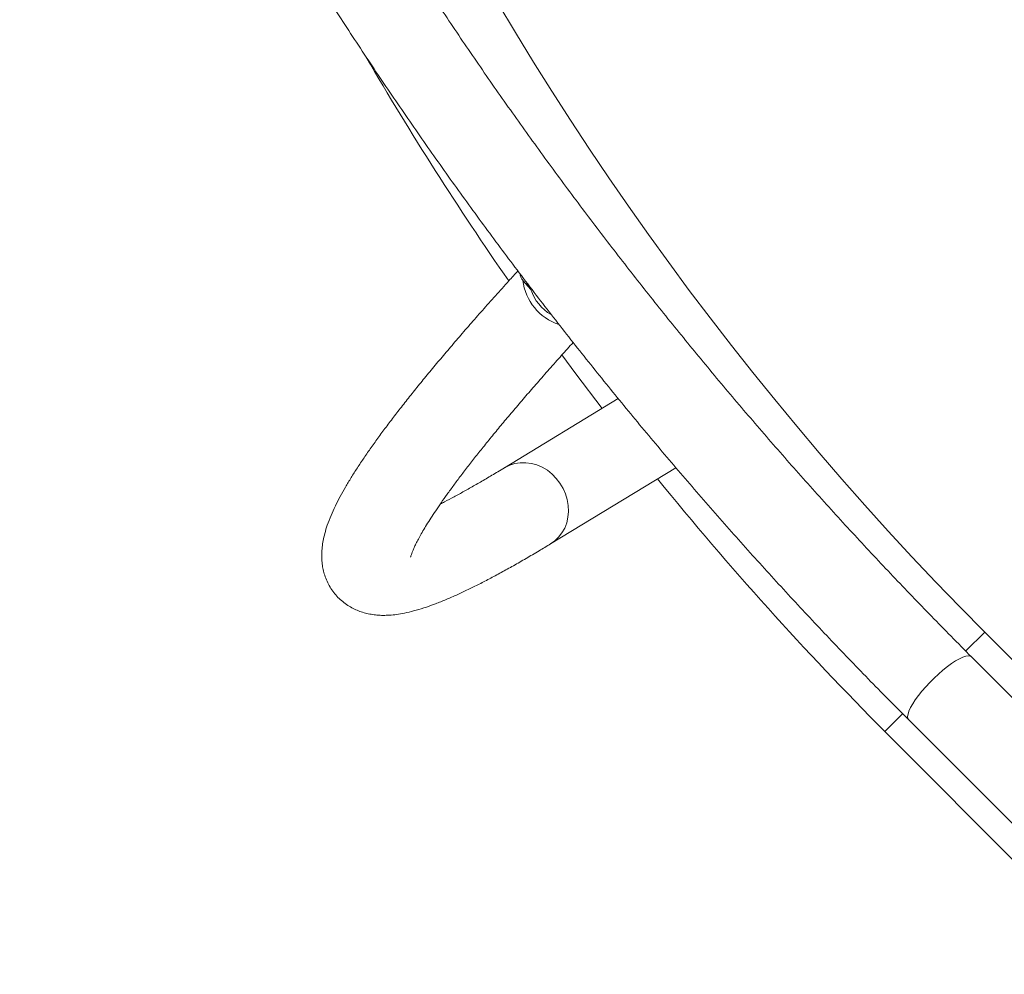
# Model space of a CAD drawing. Units: millimetres. Extents: x -16 to 589, y 0 to 455.
# Drawn here: x 157 to 174, y 130 to 146 of the extents above; entities that cross this region are included whole.
import ezdxf

# ---------------------------------------------------------------- set-up
doc = ezdxf.new("R2010")
doc.units = ezdxf.units.MM
doc.header["$LTSCALE"] = 20
doc.layers.add('CONTOUR', color=7, linetype='Continuous')

msp = doc.modelspace()

# ---------------------------------------------------------------- linework, layer by layer
at = {"layer": 'CONTOUR', "linetype": 'Continuous', "lineweight": 15}
for p, q in [((166.091, 141.916), (165.956, 142.07)), ((167.565, 140.079), (165.646, 138.914)), ((166.424, 137.631), (168.537, 138.914)), ((173.423, 135.829), (173.74, 136.145)), ((177.815, 132.056), (173.74, 136.145)), ((177.585, 131.66), (173.519, 135.726)), ((172.058, 134.468), (172.357, 134.766)), ((172.459, 134.665), (176.524, 130.6)), ((172.058, 134.468), (176.135, 130.377))]:
    msp.add_line(p, q, dxfattribs=at)
at = {"layer": 'CONTOUR', "linetype": 'Continuous', "lineweight": 15, "flags": 128}
for points in [[(166.612, 140.815), (166.848, 140.497), (167.291, 139.912)], [(165.646, 138.914), (165.652, 138.918), (165.734, 138.958), (165.821, 138.985), (165.913, 138.999), (166.006, 139), (166.1, 138.987), (166.193, 138.961), (166.284, 138.922), (166.369, 138.871), (166.448, 138.808), (166.52, 138.736)], [(166.52, 138.736), (166.582, 138.655), (166.634, 138.567), (166.676, 138.474), (166.705, 138.377), (166.721, 138.277), (166.725, 138.178), (166.716, 138.081), (166.695, 137.987), (166.661, 137.898), (166.615, 137.816), (166.559, 137.743), (166.493, 137.68), (166.424, 137.631)], [(173.519, 135.726), (173.496, 135.74), (173.463, 135.743), (173.421, 135.737), (173.371, 135.72), (173.314, 135.694), (173.251, 135.658), (173.183, 135.614), (173.111, 135.562), (173.037, 135.503), (172.962, 135.438), (172.888, 135.369), (172.816, 135.296), (172.747, 135.222), (172.682, 135.147), (172.623, 135.074), (172.571, 135.002), (172.527, 134.934), (172.491, 134.871), (172.464, 134.814), (172.448, 134.764), (172.441, 134.722), (172.445, 134.689), (172.459, 134.665), (172.459, 134.665)]]:
    msp.add_lwpolyline(points, dxfattribs=at)
at = {"layer": 'CONTOUR', "linetype": 'Continuous', "lineweight": 15}
for centre, radius, start, end in [((211.863, 174.135), 53.82, 185.1495, 224.9), ((211.863, 174.135), 56.195, 210.2408, 214.7988), ((166.847, 142.181), 0.898, 187.0855, 251.3414), ((166.83, 142.166), 0.78, 198.6907, 239.2999), ((211.863, 174.135), 56.195, 219.0584, 224.9)]:
    msp.add_arc(centre, radius, start, end, dxfattribs=at)
for points, knots in [([(173.519, 135.726), (173.404, 135.842), (173.067, 136.181), (172.515, 136.748), (171.868, 137.43), (171.23, 138.121), (170.601, 138.821), (169.982, 139.529), (169.372, 140.245), (168.771, 140.969), (168.18, 141.701), (167.599, 142.44), (167.027, 143.188), (166.465, 143.943), (165.914, 144.705), (165.372, 145.475), (164.84, 146.252), (164.319, 147.036), (163.808, 147.827), (163.307, 148.625), (162.816, 149.43), (162.337, 150.241), (161.868, 151.058), (161.409, 151.882), (160.961, 152.712), (160.525, 153.548), (160.099, 154.39), (159.684, 155.238), (159.287, 156.076), (159.01, 156.681), (158.866, 157.002), (158.844, 157.05)], [0, 0, 0, 0, 0.018943, 0.055125, 0.091308, 0.12749, 0.163672, 0.199854, 0.236037, 0.272219, 0.308401, 0.344583, 0.380765, 0.416947, 0.453129, 0.489311, 0.525493, 0.561674, 0.597856, 0.634037, 0.670218, 0.706399, 0.74258, 0.778761, 0.814942, 0.851123, 0.887303, 0.923483, 0.959664, 0.993939, 1, 1, 1, 1]), ([(157.475, 156.437), (157.544, 156.283), (157.744, 155.84), (158.083, 155.11), (158.495, 154.25), (158.919, 153.396), (159.353, 152.548), (159.799, 151.705), (160.255, 150.868), (160.722, 150.038), (161.199, 149.214), (161.688, 148.397), (162.186, 147.586), (162.696, 146.782), (163.215, 145.984), (163.745, 145.194), (164.285, 144.411), (164.835, 143.635), (165.395, 142.866), (165.965, 142.105), (166.545, 141.351), (167.135, 140.606), (167.734, 139.868), (168.343, 139.138), (168.961, 138.416), (169.589, 137.702), (170.226, 136.997), (170.872, 136.3), (171.527, 135.611), (172.057, 135.068), (172.37, 134.754), (172.459, 134.665)], [0, 0, 0, 0, 0.018943, 0.054753, 0.090563, 0.126373, 0.162183, 0.197992, 0.233801, 0.269611, 0.30542, 0.341229, 0.377038, 0.412846, 0.448655, 0.484463, 0.520272, 0.55608, 0.591888, 0.627696, 0.663504, 0.699312, 0.73512, 0.770928, 0.806735, 0.842543, 0.878351, 0.914158, 0.949966, 0.985773, 1, 1, 1, 1]), ([(165.872, 142.232), (165.821, 142.176), (165.692, 142.034), (165.492, 141.812), (165.273, 141.566), (165.062, 141.325), (164.859, 141.091), (164.664, 140.863), (164.477, 140.641), (164.298, 140.425), (164.128, 140.215), (163.966, 140.011), (163.812, 139.814), (163.666, 139.622), (163.528, 139.436), (163.399, 139.256), (163.278, 139.082), (163.165, 138.912), (163.06, 138.747), (162.963, 138.585), (162.874, 138.426), (162.793, 138.268), (162.72, 138.108), (162.661, 137.956), (162.618, 137.815), (162.59, 137.692), (162.573, 137.58), (162.565, 137.473), (162.566, 137.372), (162.576, 137.272), (162.595, 137.175), (162.624, 137.076), (162.665, 136.977), (162.719, 136.88), (162.784, 136.79), (162.858, 136.71), (162.939, 136.639), (163.026, 136.579), (163.117, 136.53), (163.21, 136.492), (163.304, 136.463), (163.401, 136.442), (163.501, 136.43), (163.604, 136.425), (163.714, 136.429), (163.835, 136.441), (163.969, 136.464), (164.12, 136.5), (164.286, 136.55), (164.461, 136.611), (164.64, 136.683), (164.822, 136.761), (165.006, 136.847), (165.195, 136.94), (165.389, 137.04), (165.59, 137.148), (165.796, 137.262), (166.009, 137.384), (166.218, 137.507), (166.359, 137.592), (166.424, 137.631)], [0, 0, 0, 0, 0.01278, 0.032445, 0.05213, 0.071838, 0.091571, 0.111334, 0.131132, 0.15097, 0.170857, 0.1908, 0.210812, 0.230906, 0.2511, 0.271419, 0.291892, 0.312563, 0.333488, 0.354744, 0.376442, 0.398727, 0.421767, 0.445612, 0.465096, 0.481754, 0.496246, 0.50913, 0.520819, 0.531625, 0.541788, 0.551493, 0.561848, 0.57183, 0.581566, 0.591169, 0.600728, 0.610308, 0.620008, 0.629946, 0.640267, 0.65115, 0.662816, 0.675543, 0.689688, 0.705707, 0.724131, 0.74532, 0.768721, 0.792502, 0.815488, 0.837693, 0.859306, 0.880483, 0.901337, 0.921947, 0.942369, 0.962643, 0.9828, 1, 1, 1, 1]), ([(165.956, 142.07), (165.946, 142.086), (165.925, 142.119), (165.911, 142.156), (165.912, 142.177), (165.912, 142.179)], [0, 0, 0, 0, 0.455261, 0.950115, 1, 1, 1, 1]), ([(166.091, 141.916), (166.075, 141.937), (166.043, 141.979), (166.025, 142.021), (166.016, 142.042)], [0, 0, 0, 0, 0.487941, 1, 1, 1, 1]), ([(164.065, 137.409), (164.065, 137.41), (164.065, 137.411), (164.068, 137.426), (164.076, 137.452), (164.09, 137.49), (164.11, 137.539), (164.137, 137.599), (164.173, 137.671), (164.217, 137.754), (164.27, 137.848), (164.333, 137.952), (164.405, 138.066), (164.486, 138.19), (164.578, 138.324), (164.679, 138.467), (164.789, 138.618), (164.909, 138.779), (165.038, 138.948), (165.177, 139.124), (165.325, 139.309), (165.482, 139.502), (165.648, 139.702), (165.823, 139.91), (166.006, 140.124), (166.199, 140.346), (166.4, 140.575), (166.601, 140.801), (166.739, 140.955), (166.804, 141.027)], [0, 0, 0, 0, 0.021891, 0.049603, 0.078721, 0.109263, 0.141194, 0.174435, 0.208875, 0.244388, 0.280842, 0.31811, 0.356071, 0.39462, 0.433664, 0.473123, 0.51293, 0.55303, 0.593376, 0.63393, 0.674659, 0.715538, 0.756543, 0.797658, 0.838866, 0.880155, 0.921514, 0.962935, 1, 1, 1, 1]), ([(165.646, 138.914), (165.609, 138.892), (165.504, 138.828), (165.336, 138.729), (165.147, 138.619), (164.966, 138.517), (164.796, 138.424), (164.662, 138.353), (164.588, 138.315), (164.564, 138.303)], [0, 0, 0, 0, 0.090138, 0.257742, 0.424837, 0.591241, 0.756828, 0.921447, 1, 1, 1, 1])]:
    msp.add_open_spline(points, degree=3, knots=knots, dxfattribs=at)

doc.saveas('drawing.dxf')
